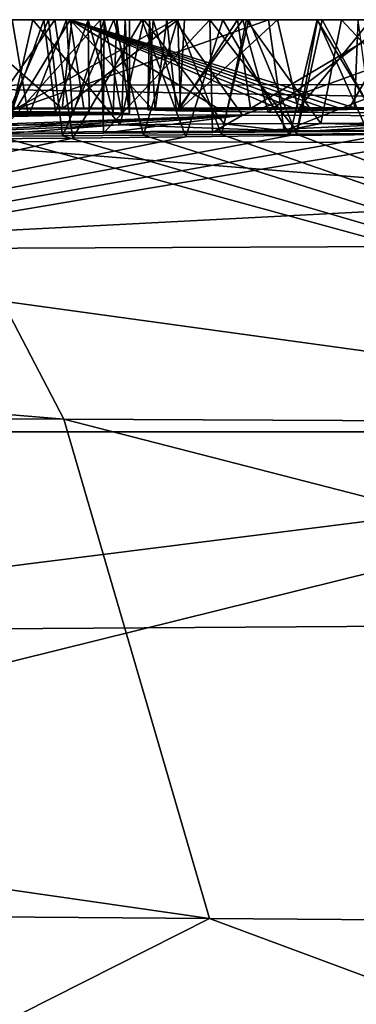
# Model space of a CAD drawing. Units: millimetres. Extents: x -200 to 110, y -84 to 131.
# Drawn here: x 0 to 0, y 117 to 118 of the extents above; entities that cross this region are included whole.
import ezdxf

# ---------------------------------------------------------------- set-up
doc = ezdxf.new("R2010")
doc.units = ezdxf.units.MM
doc.header["$LTSCALE"] = 41.718519
for name, color, linetype in [('204', 7, 'CONTINUOUS'), ('205', 7, 'CONTINUOUS'), ('207', 7, 'CONTINUOUS'), ('213', 7, 'CONTINUOUS'), ('215', 7, 'CONTINUOUS'), ('221', 7, 'CONTINUOUS'), ('226', 7, 'CONTINUOUS'), ('88', 7, 'CONTINUOUS'), ('89', 7, 'CONTINUOUS'), ('92', 7, 'CONTINUOUS')]:
    doc.layers.add(name, color=color, linetype=linetype)

msp = doc.modelspace()

# ---------------------------------------------------------------- linework, layer by layer
at = {"layer": '204', "color": 7, "linetype": 'Continuous'}
for points in [[(-0.5769, 118.1, -0.3948), (-0.3507, 118.1, -0.1067), (-0.4884, 118.1, -1.5662), (-0.5769, 118.1, -0.3948)], [(-0.5285, 118.1, 2.8083), (-0.3933, 118.1, 2.7751), (-0.497, 118.1, 2.0017), (-0.5285, 118.1, 2.8083)], [(-0.1258, 118.1, 3.2196), (-0.5261, 118.1, 3.3013), (-0.148, 118.1, 3.4644), (-0.1258, 118.1, 3.2196)], [(-0.148, 118.1, 3.4644), (-0.5261, 118.1, 3.3013), (-0.2291, 118.1, 3.4955), (-0.148, 118.1, 3.4644)], [(-0.2291, 118.1, 3.4955), (-0.5261, 118.1, 3.3013), (-0.3011, 118.1, 3.5212), (-0.2291, 118.1, 3.4955)], [(-0.3011, 118.1, 3.5212), (-0.5261, 118.1, 3.3013), (-0.3752, 118.1, 3.5462), (-0.3011, 118.1, 3.5212)], [(-0.3752, 118.1, 3.5462), (-0.5261, 118.1, 3.3013), (-0.4514, 118.1, 3.5702), (-0.3752, 118.1, 3.5462)], [(-0.497, 118.1, 2.0017), (-0.3933, 118.1, 2.7751), (-0.4166, 118.1, 1.9131), (-0.497, 118.1, 2.0017)], [(-0.4884, 118.1, -1.5662), (-0.3507, 118.1, -0.1067), (-0.2609, 118.1, -0.9548), (-0.4884, 118.1, -1.5662)], [(-0.2325, 118.1, -1.7892), (-0.4884, 118.1, -1.5662), (-0.2412, 118.1, -1.1095), (-0.2325, 118.1, -1.7892)], [(-0.2412, 118.1, -1.1095), (-0.4884, 118.1, -1.5662), (-0.2609, 118.1, -0.9548), (-0.2412, 118.1, -1.1095)], [(-0.3489, 118.1, 0.6168), (-0.4756, 118.1, 0.5678), (-0.3806, 118.1, 1.2622), (-0.3489, 118.1, 0.6168)], [(-0.3806, 118.1, 1.2622), (-0.4756, 118.1, 0.5678), (-0.4484, 118.1, 1.1779), (-0.3806, 118.1, 1.2622)], [(-0.4742, 118.1, -3.7339), (-0.4365, 118.1, -3.419), (-0.3683, 118.1, -3.689), (-0.4742, 118.1, -3.7339)], [(-0.4365, 118.1, -3.419), (-0.3162, 118.1, -3.3828), (-0.3683, 118.1, -3.689), (-0.4365, 118.1, -3.419)], [(-0.4166, 118.1, 1.9131), (-0.3933, 118.1, 2.7751), (-0.3549, 118.1, 1.8165), (-0.4166, 118.1, 1.9131)], [(-0.3933, 118.1, 2.7751), (-0.2671, 118.1, 2.7362), (-0.3549, 118.1, 1.8165), (-0.3933, 118.1, 2.7751)], [(-0.3305, 118.1, 1.3476), (-0.3489, 118.1, 0.6168), (-0.3806, 118.1, 1.2622), (-0.3305, 118.1, 1.3476)], [(-0.3683, 118.1, -3.689), (-0.3162, 118.1, -3.3828), (-0.2696, 118.1, -3.6414), (-0.3683, 118.1, -3.689)], [(-0.3549, 118.1, 1.8165), (-0.2671, 118.1, 2.7362), (-0.3122, 118.1, 1.7179), (-0.3549, 118.1, 1.8165)], [(-0.3507, 118.1, -0.1067), (-0.0241, 118.1, 0.0636), (-0.221, 118.1, -0.6177), (-0.3507, 118.1, -0.1067)], [(-0.2609, 118.1, -0.9548), (-0.3507, 118.1, -0.1067), (-0.2567, 118.1, -0.7825), (-0.2609, 118.1, -0.9548)], [(-0.2567, 118.1, -0.7825), (-0.3507, 118.1, -0.1067), (-0.221, 118.1, -0.6177), (-0.2567, 118.1, -0.7825)], [(-0.2287, 118.1, 0.6677), (-0.3489, 118.1, 0.6168), (-0.2835, 118.1, 1.5257), (-0.2287, 118.1, 0.6677)], [(-0.2835, 118.1, 1.5257), (-0.3489, 118.1, 0.6168), (-0.298, 118.1, 1.4351), (-0.2835, 118.1, 1.5257)], [(-0.298, 118.1, 1.4351), (-0.3489, 118.1, 0.6168), (-0.3305, 118.1, 1.3476), (-0.298, 118.1, 1.4351)], [(-0.3162, 118.1, -3.3828), (-0.1923, 118.1, -3.3387), (-0.2696, 118.1, -3.6414), (-0.3162, 118.1, -3.3828)], [(-0.3122, 118.1, 1.7179), (-0.2671, 118.1, 2.7362), (-0.2884, 118.1, 1.6201), (-0.3122, 118.1, 1.7179)], [(-0.2884, 118.1, 1.6201), (-0.2671, 118.1, 2.7362), (-0.2835, 118.1, 1.5257), (-0.2884, 118.1, 1.6201)], [(-0.2671, 118.1, 2.7362), (-0.2287, 118.1, 0.6677), (-0.2835, 118.1, 1.5257), (-0.2671, 118.1, 2.7362)], [(-0.2696, 118.1, -3.6414), (-0.1923, 118.1, -3.3387), (-0.1776, 118.1, -3.5908), (-0.2696, 118.1, -3.6414)], [(-0.1506, 118.1, 2.6916), (-0.2287, 118.1, 0.6677), (-0.2671, 118.1, 2.7362), (-0.1506, 118.1, 2.6916)], [(-0.1549, 118.1, -1.3545), (-0.2325, 118.1, -1.7892), (-0.2412, 118.1, -1.1095), (-0.1549, 118.1, -1.3545)], [(0.1436, 118.1, -1.9103), (-0.2325, 118.1, -1.7892), (0.139, 118.1, -1.5623), (0.1436, 118.1, -1.9103)], [(0.139, 118.1, -1.5623), (-0.2325, 118.1, -1.7892), (0.0137, 118.1, -1.5115), (0.139, 118.1, -1.5623)], [(0.0137, 118.1, -1.5115), (-0.2325, 118.1, -1.7892), (-0.1549, 118.1, -1.3545), (0.0137, 118.1, -1.5115)], [(-0.1157, 118.1, 0.7211), (-0.2287, 118.1, 0.6677), (-0.1506, 118.1, 2.6916), (-0.1157, 118.1, 0.7211)], [(-0.221, 118.1, -0.6177), (-0.0241, 118.1, 0.0636), (-0.1608, 118.1, -0.4837), (-0.221, 118.1, -0.6177)], [(-0.1923, 118.1, -3.3387), (-0.0648, 118.1, -3.2865), (-0.1776, 118.1, -3.5908), (-0.1923, 118.1, -3.3387)], [(-0.1776, 118.1, -3.5908), (-0.0648, 118.1, -3.2865), (-0.0707, 118.1, -3.5241), (-0.1776, 118.1, -3.5908)], [(-0.1608, 118.1, -0.4837), (-0.0241, 118.1, 0.0636), (0.024, 118.1, -0.2967), (-0.1608, 118.1, -0.4837)], [(-0.0429, 118.1, 2.6415), (-0.1157, 118.1, 0.7211), (-0.1506, 118.1, 2.6916), (-0.0429, 118.1, 2.6415)], [(-0.07, 118.1, 3.4322), (-0.1258, 118.1, 3.2196), (-0.148, 118.1, 3.4644), (-0.07, 118.1, 3.4322)], [(0.2119, 118.1, 3.0952), (-0.1258, 118.1, 3.2196), (0.2119, 118.1, 3.2922), (0.2119, 118.1, 3.0952)], [(0.2119, 118.1, 3.2922), (-0.1258, 118.1, 3.2196), (0.146, 118.1, 3.3289), (0.2119, 118.1, 3.2922)], [(0.146, 118.1, 3.3289), (-0.1258, 118.1, 3.2196), (0.077, 118.1, 3.3645), (0.146, 118.1, 3.3289)], [(0.077, 118.1, 3.3645), (-0.1258, 118.1, 3.2196), (0.005, 118.1, 3.3989), (0.077, 118.1, 3.3645)], [(0.005, 118.1, 3.3989), (-0.1258, 118.1, 3.2196), (-0.07, 118.1, 3.4322), (0.005, 118.1, 3.3989)], [(-0.0097, 118.1, 0.7767), (-0.1157, 118.1, 0.7211), (-0.0429, 118.1, 2.6415), (-0.0097, 118.1, 0.7767)], [(-0.0707, 118.1, -3.5241), (-0.0648, 118.1, -3.2865), (0.0281, 118.1, -3.454), (-0.0707, 118.1, -3.5241)], [(-0.0648, 118.1, -3.2865), (0.0659, 118.1, -3.2266), (0.0281, 118.1, -3.454), (-0.0648, 118.1, -3.2865)], [(0.0883, 118.1, 2.5666), (-0.0097, 118.1, 0.7767), (-0.0429, 118.1, 2.6415), (0.0883, 118.1, 2.5666)]]:
    msp.add_3dface(points, dxfattribs=at)
at = {"layer": '205', "color": 7, "linetype": 'Continuous'}
for points in [[(-0.4332, 117.9678, 3.5642), (-0.3752, 118.1, 3.5462), (-0.4514, 118.1, 3.5702), (-0.4332, 117.9678, 3.5642)], [(-0.4332, 117.9678, 3.5642), (-0.3594, 117.9683, 3.5403), (-0.3752, 118.1, 3.5462), (-0.4332, 117.9678, 3.5642)], [(-0.3594, 117.9683, 3.5403), (-0.3011, 118.1, 3.5212), (-0.3752, 118.1, 3.5462), (-0.3594, 117.9683, 3.5403)], [(-0.3594, 117.9683, 3.5403), (-0.2674, 117.969, 3.509), (-0.3011, 118.1, 3.5212), (-0.3594, 117.9683, 3.5403)], [(-0.2674, 117.969, 3.509), (-0.2291, 118.1, 3.4955), (-0.3011, 118.1, 3.5212), (-0.2674, 117.969, 3.509)], [(-0.2674, 117.969, 3.509), (-0.1789, 117.9697, 3.4766), (-0.2291, 118.1, 3.4955), (-0.2674, 117.969, 3.509)], [(-0.1789, 117.9697, 3.4766), (-0.148, 118.1, 3.4644), (-0.2291, 118.1, 3.4955), (-0.1789, 117.9697, 3.4766)], [(-0.1789, 117.9697, 3.4766), (-0.0938, 117.9703, 3.4426), (-0.148, 118.1, 3.4644), (-0.1789, 117.9697, 3.4766)], [(-0.0938, 117.9703, 3.4426), (-0.07, 118.1, 3.4322), (-0.148, 118.1, 3.4644), (-0.0938, 117.9703, 3.4426)], [(-0.0938, 117.9703, 3.4426), (-0.0123, 117.971, 3.4067), (-0.07, 118.1, 3.4322), (-0.0938, 117.9703, 3.4426)], [(-0.0123, 117.971, 3.4067), (0.005, 118.1, 3.3989), (-0.07, 118.1, 3.4322), (-0.0123, 117.971, 3.4067)]]:
    msp.add_3dface(points, dxfattribs=at)
at = {"layer": '207', "color": 7, "linetype": 'Continuous'}
for points in [[(-0.4882, 117.9722, 3.2956), (-0.5261, 118.1, 3.3013), (-0.1258, 118.1, 3.2196), (-0.4882, 117.9722, 3.2956)], [(-0.1078, 117.9741, 3.2142), (-0.4882, 117.9722, 3.2956), (-0.1258, 118.1, 3.2196), (-0.1078, 117.9741, 3.2142)], [(-0.1078, 117.9741, 3.2142), (-0.1258, 118.1, 3.2196), (0.2119, 118.1, 3.0952), (-0.1078, 117.9741, 3.2142)], [(0.2119, 117.9759, 3.0952), (-0.1078, 117.9741, 3.2142), (0.2119, 118.1, 3.0952), (0.2119, 117.9759, 3.0952)]]:
    msp.add_3dface(points, dxfattribs=at)
at = {"layer": '213', "color": 7, "linetype": 'Continuous'}
for points in [[(-0.4633, 117.9647, -3.7298), (-0.4742, 118.1, -3.7339), (-0.3683, 118.1, -3.689), (-0.4633, 117.9647, -3.7298)], [(-0.398, 117.9907, 1.8873), (-0.4641, 117.9898, 1.9688), (-0.4166, 118.1, 1.9131), (-0.398, 117.9907, 1.8873)], [(-0.3477, 117.9658, -3.6795), (-0.4633, 117.9647, -3.7298), (-0.3683, 118.1, -3.689), (-0.3477, 117.9658, -3.6795)], [(-0.417, 117.9959, 1.2142), (-0.3806, 118.1, 1.2622), (-0.4484, 118.1, 1.1779), (-0.417, 117.9959, 1.2142)], [(-0.417, 117.9959, 1.2142), (-0.3674, 117.9956, 1.282), (-0.3806, 118.1, 1.2622), (-0.417, 117.9959, 1.2142)], [(-0.398, 117.9907, 1.8873), (-0.4166, 118.1, 1.9131), (-0.3549, 118.1, 1.8165), (-0.398, 117.9907, 1.8873)], [(-0.348, 117.9916, 1.8034), (-0.398, 117.9907, 1.8873), (-0.3549, 118.1, 1.8165), (-0.348, 117.9916, 1.8034)], [(-0.3674, 117.9956, 1.282), (-0.3305, 118.1, 1.3476), (-0.3806, 118.1, 1.2622), (-0.3674, 117.9956, 1.282)], [(-0.3477, 117.9658, -3.6795), (-0.3683, 118.1, -3.689), (-0.2696, 118.1, -3.6414), (-0.3477, 117.9658, -3.6795)], [(-0.3674, 117.9956, 1.282), (-0.3292, 117.9952, 1.3506), (-0.3305, 118.1, 1.3476), (-0.3674, 117.9956, 1.282)], [(-0.348, 117.9916, 1.8034), (-0.3549, 118.1, 1.8165), (-0.3122, 118.1, 1.7179), (-0.348, 117.9916, 1.8034)], [(-0.3131, 117.9924, 1.7207), (-0.348, 117.9916, 1.8034), (-0.3122, 118.1, 1.7179), (-0.3131, 117.9924, 1.7207)], [(-0.2196, 117.9672, -3.6144), (-0.3477, 117.9658, -3.6795), (-0.2696, 118.1, -3.6414), (-0.2196, 117.9672, -3.6144)], [(-0.3292, 117.9952, 1.3506), (-0.3021, 117.9947, 1.4201), (-0.3305, 118.1, 1.3476), (-0.3292, 117.9952, 1.3506)], [(-0.3021, 117.9947, 1.4201), (-0.298, 118.1, 1.4351), (-0.3305, 118.1, 1.3476), (-0.3021, 117.9947, 1.4201)], [(-0.292, 117.9931, 1.641), (-0.3131, 117.9924, 1.7207), (-0.3122, 118.1, 1.7179), (-0.292, 117.9931, 1.641)], [(-0.292, 117.9931, 1.641), (-0.3122, 118.1, 1.7179), (-0.2884, 118.1, 1.6201), (-0.292, 117.9931, 1.641)], [(-0.3021, 117.9947, 1.4201), (-0.2833, 117.9937, 1.5646), (-0.298, 118.1, 1.4351), (-0.3021, 117.9947, 1.4201)], [(-0.2833, 117.9937, 1.5646), (-0.2835, 118.1, 1.5257), (-0.298, 118.1, 1.4351), (-0.2833, 117.9937, 1.5646)], [(-0.2833, 117.9937, 1.5646), (-0.292, 117.9931, 1.641), (-0.2884, 118.1, 1.6201), (-0.2833, 117.9937, 1.5646)], [(-0.2833, 117.9937, 1.5646), (-0.2884, 118.1, 1.6201), (-0.2835, 118.1, 1.5257), (-0.2833, 117.9937, 1.5646)], [(-0.2196, 117.9672, -3.6144), (-0.2696, 118.1, -3.6414), (-0.1776, 118.1, -3.5908), (-0.2196, 117.9672, -3.6144)], [(-0.1017, 117.9686, -3.5445), (-0.2196, 117.9672, -3.6144), (-0.1776, 118.1, -3.5908), (-0.1017, 117.9686, -3.5445)], [(-0.1017, 117.9686, -3.5445), (-0.1776, 118.1, -3.5908), (-0.0707, 118.1, -3.5241), (-0.1017, 117.9686, -3.5445)], [(0.0077, 117.9699, -3.4687), (-0.1017, 117.9686, -3.5445), (-0.0707, 118.1, -3.5241), (0.0077, 117.9699, -3.4687)], [(0.0077, 117.9699, -3.4687), (-0.0707, 118.1, -3.5241), (0.0281, 118.1, -3.454), (0.0077, 117.9699, -3.4687)]]:
    msp.add_3dface(points, dxfattribs=at)
at = {"layer": '215', "color": 7, "linetype": 'Continuous'}
for points in [[(-0.4205, 117.9802, 2.7827), (-0.3933, 118.1, 2.7751), (-0.5285, 118.1, 2.8083), (-0.4205, 117.9802, 2.7827)], [(-0.3599, 117.9987, 0.6124), (-0.4864, 117.9986, 0.5631), (-0.4756, 118.1, 0.5678), (-0.3599, 117.9987, 0.6124)], [(-0.3599, 117.9987, 0.6124), (-0.4756, 118.1, 0.5678), (-0.3489, 118.1, 0.6168), (-0.3599, 117.9987, 0.6124)], [(-0.4327, 117.9703, -3.418), (-0.3162, 118.1, -3.3828), (-0.4365, 118.1, -3.419), (-0.4327, 117.9703, -3.418)], [(-0.4327, 117.9703, -3.418), (-0.3128, 117.9712, -3.3813), (-0.3162, 118.1, -3.3828), (-0.4327, 117.9703, -3.418)], [(-0.4205, 117.9802, 2.7827), (-0.2942, 117.9809, 2.7449), (-0.3933, 118.1, 2.7751), (-0.4205, 117.9802, 2.7827)], [(-0.2942, 117.9809, 2.7449), (-0.2671, 118.1, 2.7362), (-0.3933, 118.1, 2.7751), (-0.2942, 117.9809, 2.7449)], [(-0.2254, 117.9987, 0.6706), (-0.3599, 117.9987, 0.6124), (-0.2287, 118.1, 0.6677), (-0.2254, 117.9987, 0.6706)], [(-0.3599, 117.9987, 0.6124), (-0.3489, 118.1, 0.6168), (-0.2287, 118.1, 0.6677), (-0.3599, 117.9987, 0.6124)], [(-0.3128, 117.9712, -3.3813), (-0.1923, 118.1, -3.3387), (-0.3162, 118.1, -3.3828), (-0.3128, 117.9712, -3.3813)], [(-0.3128, 117.9712, -3.3813), (-0.1891, 117.9721, -3.3375), (-0.1923, 118.1, -3.3387), (-0.3128, 117.9712, -3.3813)], [(-0.2942, 117.9809, 2.7449), (-0.176, 117.9817, 2.702), (-0.2671, 118.1, 2.7362), (-0.2942, 117.9809, 2.7449)], [(-0.176, 117.9817, 2.702), (-0.1506, 118.1, 2.6916), (-0.2671, 118.1, 2.7362), (-0.176, 117.9817, 2.702)], [(-0.2254, 117.9987, 0.6706), (-0.2287, 118.1, 0.6677), (-0.1157, 118.1, 0.7211), (-0.2254, 117.9987, 0.6706)], [(-0.092, 117.9986, 0.7324), (-0.2254, 117.9987, 0.6706), (-0.1157, 118.1, 0.7211), (-0.092, 117.9986, 0.7324)], [(-0.1891, 117.9721, -3.3375), (-0.0934, 117.9728, -3.2999), (-0.1923, 118.1, -3.3387), (-0.1891, 117.9721, -3.3375)], [(-0.0934, 117.9728, -3.2999), (-0.0648, 118.1, -3.2865), (-0.1923, 118.1, -3.3387), (-0.0934, 117.9728, -3.2999)], [(-0.176, 117.9817, 2.702), (-0.0664, 117.9824, 2.6534), (-0.1506, 118.1, 2.6916), (-0.176, 117.9817, 2.702)], [(-0.0664, 117.9824, 2.6534), (-0.0429, 118.1, 2.6415), (-0.1506, 118.1, 2.6916), (-0.0664, 117.9824, 2.6534)], [(-0.092, 117.9986, 0.7324), (-0.1157, 118.1, 0.7211), (-0.0097, 118.1, 0.7767), (-0.092, 117.9986, 0.7324)], [(-0.0934, 117.9728, -3.2999), (0.0036, 117.9735, -3.2576), (-0.0648, 118.1, -3.2865), (-0.0934, 117.9728, -3.2999)], [(0.0235, 117.9984, 0.7955), (-0.092, 117.9986, 0.7324), (-0.0097, 118.1, 0.7767), (0.0235, 117.9984, 0.7955)], [(-0.0664, 117.9824, 2.6534), (0.0659, 117.9833, 2.5803), (-0.0429, 118.1, 2.6415), (-0.0664, 117.9824, 2.6534)], [(0.0036, 117.9735, -3.2576), (0.0659, 118.1, -3.2266), (-0.0648, 118.1, -3.2865), (0.0036, 117.9735, -3.2576)], [(0.0659, 117.9833, 2.5803), (0.0883, 118.1, 2.5666), (-0.0429, 118.1, 2.6415), (0.0659, 117.9833, 2.5803)]]:
    msp.add_3dface(points, dxfattribs=at)
at = {"layer": '221', "color": 7, "linetype": 'Continuous'}
for points in [[(-0.4118, 117.9995, -0.1634), (-0.3507, 118.1, -0.1067), (-0.5769, 118.1, -0.3948), (-0.4118, 117.9995, -0.1634)], [(-0.4232, 117.9928, -1.6433), (-0.4884, 118.1, -1.5662), (-0.2325, 118.1, -1.7892), (-0.4232, 117.9928, -1.6433)], [(-0.1554, 117.9916, -1.8285), (-0.4232, 117.9928, -1.6433), (-0.2325, 118.1, -1.7892), (-0.1554, 117.9916, -1.8285)], [(-0.4118, 117.9995, -0.1634), (-0.3352, 117.9997, -0.0942), (-0.3507, 118.1, -0.1067), (-0.4118, 117.9995, -0.1634)], [(-0.3352, 117.9997, -0.0942), (-0.2584, 117.9998, -0.0402), (-0.3507, 118.1, -0.1067), (-0.3352, 117.9997, -0.0942)], [(-0.2584, 117.9998, -0.0402), (-0.1843, 117.9999, 0.0011), (-0.3507, 118.1, -0.1067), (-0.2584, 117.9998, -0.0402)], [(-0.1843, 117.9999, 0.0011), (-0.1167, 118, 0.0313), (-0.3507, 118.1, -0.1067), (-0.1843, 117.9999, 0.0011)], [(-0.1167, 118, 0.0313), (-0.098, 118, 0.0383), (-0.3507, 118.1, -0.1067), (-0.1167, 118, 0.0313)], [(-0.098, 118, 0.0383), (-0.0803, 118, 0.0452), (-0.3507, 118.1, -0.1067), (-0.098, 118, 0.0383)], [(-0.0803, 118, 0.0452), (-0.0631, 118, 0.0511), (-0.3507, 118.1, -0.1067), (-0.0803, 118, 0.0452)], [(-0.0631, 118, 0.0511), (-0.0463, 118, 0.0569), (-0.3507, 118.1, -0.1067), (-0.0631, 118, 0.0511)], [(-0.0463, 118, 0.0569), (-0.0282, 118, 0.0628), (-0.3507, 118.1, -0.1067), (-0.0463, 118, 0.0569)], [(-0.0282, 118, 0.0628), (-0.0241, 118.1, 0.0636), (-0.3507, 118.1, -0.1067), (-0.0282, 118, 0.0628)], [(-0.1554, 117.9916, -1.8285), (-0.2325, 118.1, -1.7892), (0.1436, 118.1, -1.9103), (-0.1554, 117.9916, -1.8285)], [(0.213, 117.9907, -1.9168), (-0.1554, 117.9916, -1.8285), (0.1436, 118.1, -1.9103), (0.213, 117.9907, -1.9168)], [(-0.0282, 118, 0.0628), (-0.0109, 118, 0.0676), (-0.0241, 118.1, 0.0636), (-0.0282, 118, 0.0628)]]:
    msp.add_3dface(points, dxfattribs=at)
at = {"layer": '226', "color": 7, "linetype": 'Continuous'}
for points in [[(-0.2267, 117.9989, -0.6359), (-0.2628, 117.9979, -0.8808), (-0.2567, 118.1, -0.7825), (-0.2267, 117.9989, -0.6359)], [(-0.2628, 117.9979, -0.8808), (-0.2545, 117.9972, -1.025), (-0.2609, 118.1, -0.9548), (-0.2628, 117.9979, -0.8808)], [(-0.2628, 117.9979, -0.8808), (-0.2609, 118.1, -0.9548), (-0.2567, 118.1, -0.7825), (-0.2628, 117.9979, -0.8808)], [(-0.2545, 117.9972, -1.025), (-0.2412, 118.1, -1.1095), (-0.2609, 118.1, -0.9548), (-0.2545, 117.9972, -1.025)], [(-0.2267, 117.9989, -0.6359), (-0.2567, 118.1, -0.7825), (-0.221, 118.1, -0.6177), (-0.2267, 117.9989, -0.6359)], [(-0.2545, 117.9972, -1.025), (-0.23, 117.9965, -1.1628), (-0.2412, 118.1, -1.1095), (-0.2545, 117.9972, -1.025)], [(-0.23, 117.9965, -1.1628), (-0.1549, 118.1, -1.3545), (-0.2412, 118.1, -1.1095), (-0.23, 117.9965, -1.1628)], [(-0.23, 117.9965, -1.1628), (-0.1262, 117.9951, -1.3956), (-0.1549, 118.1, -1.3545), (-0.23, 117.9965, -1.1628)], [(-0.1463, 117.9994, -0.4605), (-0.2267, 117.9989, -0.6359), (-0.1608, 118.1, -0.4837), (-0.1463, 117.9994, -0.4605)], [(-0.2267, 117.9989, -0.6359), (-0.221, 118.1, -0.6177), (-0.1608, 118.1, -0.4837), (-0.2267, 117.9989, -0.6359)], [(-0.1463, 117.9994, -0.4605), (-0.1608, 118.1, -0.4837), (0.024, 118.1, -0.2967), (-0.1463, 117.9994, -0.4605)], [(-0.1262, 117.9951, -1.3956), (0.0137, 118.1, -1.5115), (-0.1549, 118.1, -1.3545), (-0.1262, 117.9951, -1.3956)], [(-0.0344, 117.9997, -0.3378), (-0.1463, 117.9994, -0.4605), (0.024, 118.1, -0.2967), (-0.0344, 117.9997, -0.3378)], [(-0.1262, 117.9951, -1.3956), (0.0857, 117.994, -1.5449), (0.0137, 118.1, -1.5115), (-0.1262, 117.9951, -1.3956)], [(0.009, 117.9998, -0.3063), (-0.0344, 117.9997, -0.3378), (0.024, 118.1, -0.2967), (0.009, 117.9998, -0.3063)]]:
    msp.add_3dface(points, dxfattribs=at)
at = {"layer": '88', "color": 7, "linetype": 'Continuous'}
for points in [[(-1.8595, 117.9913, 0.0494), (-0.1843, 117.9999, 0.0011), (-1.9752, 117.9902, -0.0052), (-1.8595, 117.9913, 0.0494)], [(-1.9752, 117.9902, -0.0052), (-0.1843, 117.9999, 0.0011), (-1.1011, 117.997, -0.0388), (-1.9752, 117.9902, -0.0052)], [(-1.7448, 117.9924, 0.1012), (-0.1843, 117.9999, 0.0011), (-1.8595, 117.9913, 0.0494), (-1.7448, 117.9924, 0.1012)], [(-1.6315, 117.9933, 0.1503), (-0.1843, 117.9999, 0.0011), (-1.7448, 117.9924, 0.1012), (-1.6315, 117.9933, 0.1503)], [(-1.5194, 117.9941, 0.1963), (-0.1843, 117.9999, 0.0011), (-1.6315, 117.9933, 0.1503), (-1.5194, 117.9941, 0.1963)], [(-1.4093, 117.9949, 0.2407), (-0.1843, 117.9999, 0.0011), (-1.5194, 117.9941, 0.1963), (-1.4093, 117.9949, 0.2407)], [(-1.301, 117.9956, 0.2822), (-0.1843, 117.9999, 0.0011), (-1.4093, 117.9949, 0.2407), (-1.301, 117.9956, 0.2822)], [(-1.1945, 117.9962, 0.3201), (-0.1843, 117.9999, 0.0011), (-1.301, 117.9956, 0.2822), (-1.1945, 117.9962, 0.3201)], [(-0.6556, 117.9988, 0.1757), (-0.1843, 117.9999, 0.0011), (-1.1945, 117.9962, 0.3201), (-0.6556, 117.9988, 0.1757)], [(-0.1843, 117.9999, 0.0011), (-0.2584, 117.9998, -0.0402), (-1.1011, 117.997, -0.0388), (-0.1843, 117.9999, 0.0011)], [(-0.2584, 117.9998, -0.0402), (-0.3352, 117.9997, -0.0942), (-1.1011, 117.997, -0.0388), (-0.2584, 117.9998, -0.0402)], [(-0.3352, 117.9997, -0.0942), (-0.4118, 117.9995, -0.1634), (-1.1011, 117.9967, -0.313), (-0.3352, 117.9997, -0.0942)], [(-1.1011, 117.997, -0.0388), (-0.3352, 117.9997, -0.0942), (-1.1011, 117.9967, -0.313), (-1.1011, 117.997, -0.0388)], [(-0.1167, 118, 0.0313), (-0.1843, 117.9999, 0.0011), (-0.6556, 117.9988, 0.1757), (-0.1167, 118, 0.0313)], [(-0.4232, 117.9928, -1.6433), (-0.1554, 117.9916, -1.8285), (-0.7897, 117.9681, -3.4848), (-0.4232, 117.9928, -1.6433)], [(-0.7897, 117.9681, -3.4848), (-0.1554, 117.9916, -1.8285), (-0.6717, 117.9688, -3.4696), (-0.7897, 117.9681, -3.4848)], [(-0.6717, 117.9688, -3.4696), (-0.1554, 117.9916, -1.8285), (-0.5524, 117.9695, -3.4475), (-0.6717, 117.9688, -3.4696)], [(-0.5524, 117.9695, -3.4475), (-0.1554, 117.9916, -1.8285), (-0.4327, 117.9703, -3.418), (-0.5524, 117.9695, -3.4475)], [(-0.4327, 117.9703, -3.418), (-0.1554, 117.9916, -1.8285), (-0.3128, 117.9712, -3.3813), (-0.4327, 117.9703, -3.418)], [(-0.3128, 117.9712, -3.3813), (-0.1554, 117.9916, -1.8285), (-0.1891, 117.9721, -3.3375), (-0.3128, 117.9712, -3.3813)], [(-0.1554, 117.9916, -1.8285), (0.213, 117.9907, -1.9168), (-0.1891, 117.9721, -3.3375), (-0.1554, 117.9916, -1.8285)], [(-0.1891, 117.9721, -3.3375), (0.213, 117.9907, -1.9168), (-0.0934, 117.9728, -3.2999), (-0.1891, 117.9721, -3.3375)], [(-0.0934, 117.9728, -3.2999), (0.213, 117.9907, -1.9168), (0.0036, 117.9735, -3.2576), (-0.0934, 117.9728, -3.2999)], [(0.0077, 117.9699, -3.4687), (0.1082, 117.9713, -3.3879), (-1.8954, 117.6327, -11.9671), (0.0077, 117.9699, -3.4687)], [(-1.8954, 117.6327, -11.9671), (0.1082, 117.9713, -3.3879), (0.6341, 117.6327, -12.0997), (-1.8954, 117.6327, -11.9671)], [(-0.1017, 117.9686, -3.5445), (0.0077, 117.9699, -3.4687), (-1.8954, 117.6327, -11.9671), (-0.1017, 117.9686, -3.5445)], [(-0.2196, 117.9672, -3.6144), (-0.1017, 117.9686, -3.5445), (-1.8954, 117.6327, -11.9671), (-0.2196, 117.9672, -3.6144)], [(-0.3477, 117.9658, -3.6795), (-0.2196, 117.9672, -3.6144), (-1.8954, 117.6327, -11.9671), (-0.3477, 117.9658, -3.6795)], [(-0.4633, 117.9647, -3.7298), (-0.3477, 117.9658, -3.6795), (-1.8954, 117.6327, -11.9671), (-0.4633, 117.9647, -3.7298)], [(-1.8954, 117.6327, -11.9671), (0.6341, 117.6327, -12.0997), (-3.7733, 116.5402, -23.8236), (-1.8954, 117.6327, -11.9671)], [(-3.7733, 116.5402, -23.8236), (0.6341, 117.6327, -12.0997), (1.2624, 116.5402, -24.0875), (-3.7733, 116.5402, -23.8236)]]:
    msp.add_3dface(points, dxfattribs=at)
at = {"layer": '89', "color": 7, "linetype": 'Continuous'}
for points in [[(-0.1167, 118, 0.0313), (-0.6556, 117.9988, 0.1757), (-1.0769, 117.9968, 0.3609), (-0.1167, 118, 0.0313)], [(-0.1167, 118, 0.0313), (-1.0769, 117.9968, 0.3609), (-0.098, 118, 0.0383), (-0.1167, 118, 0.0313)], [(-1.0769, 117.9968, 0.3609), (-0.9565, 117.9973, 0.4018), (-0.098, 118, 0.0383), (-1.0769, 117.9968, 0.3609)], [(-0.9565, 117.9973, 0.4018), (-0.8357, 117.9978, 0.4423), (-0.098, 118, 0.0383), (-0.9565, 117.9973, 0.4018)], [(-0.8357, 117.9978, 0.4423), (-0.7169, 117.9981, 0.4821), (-0.0803, 118, 0.0452), (-0.8357, 117.9978, 0.4423)], [(-0.098, 118, 0.0383), (-0.8357, 117.9978, 0.4423), (-0.0803, 118, 0.0452), (-0.098, 118, 0.0383)], [(-0.7169, 117.9981, 0.4821), (-0.6016, 117.9984, 0.5219), (-0.0631, 118, 0.0511), (-0.7169, 117.9981, 0.4821)], [(-0.0803, 118, 0.0452), (-0.7169, 117.9981, 0.4821), (-0.0631, 118, 0.0511), (-0.0803, 118, 0.0452)], [(-0.3674, 117.9956, 1.282), (-0.417, 117.9959, 1.2142), (-0.6453, 117.9878, 2.1125), (-0.3674, 117.9956, 1.282)], [(-0.5472, 117.9888, 2.0448), (-0.3674, 117.9956, 1.282), (-0.6453, 117.9878, 2.1125), (-0.5472, 117.9888, 2.0448)], [(-0.6016, 117.9984, 0.5219), (-0.4864, 117.9986, 0.5631), (-0.0631, 118, 0.0511), (-0.6016, 117.9984, 0.5219)], [(-0.3292, 117.9952, 1.3506), (-0.3674, 117.9956, 1.282), (-0.5472, 117.9888, 2.0448), (-0.3292, 117.9952, 1.3506)], [(-0.4641, 117.9898, 1.9688), (-0.3292, 117.9952, 1.3506), (-0.5472, 117.9888, 2.0448), (-0.4641, 117.9898, 1.9688)], [(-0.4864, 117.9986, 0.5631), (-0.3599, 117.9987, 0.6124), (-0.0463, 118, 0.0569), (-0.4864, 117.9986, 0.5631)], [(-0.0631, 118, 0.0511), (-0.4864, 117.9986, 0.5631), (-0.0463, 118, 0.0569), (-0.0631, 118, 0.0511)], [(-0.3021, 117.9947, 1.4201), (-0.3292, 117.9952, 1.3506), (-0.4641, 117.9898, 1.9688), (-0.3021, 117.9947, 1.4201)], [(-0.398, 117.9907, 1.8873), (-0.3021, 117.9947, 1.4201), (-0.4641, 117.9898, 1.9688), (-0.398, 117.9907, 1.8873)], [(-0.348, 117.9916, 1.8034), (-0.3021, 117.9947, 1.4201), (-0.398, 117.9907, 1.8873), (-0.348, 117.9916, 1.8034)], [(-0.3599, 117.9987, 0.6124), (-0.2254, 117.9987, 0.6706), (-0.0282, 118, 0.0628), (-0.3599, 117.9987, 0.6124)], [(-0.0463, 118, 0.0569), (-0.3599, 117.9987, 0.6124), (-0.0282, 118, 0.0628), (-0.0463, 118, 0.0569)], [(-0.3131, 117.9924, 1.7207), (-0.3021, 117.9947, 1.4201), (-0.348, 117.9916, 1.8034), (-0.3131, 117.9924, 1.7207)], [(-0.2833, 117.9937, 1.5646), (-0.3021, 117.9947, 1.4201), (-0.3131, 117.9924, 1.7207), (-0.2833, 117.9937, 1.5646)], [(-0.1463, 117.9994, -0.4605), (-0.0344, 117.9997, -0.3378), (-0.2628, 117.9979, -0.8808), (-0.1463, 117.9994, -0.4605)], [(-0.2628, 117.9979, -0.8808), (-0.0344, 117.9997, -0.3378), (-0.2545, 117.9972, -1.025), (-0.2628, 117.9979, -0.8808)], [(-0.2267, 117.9989, -0.6359), (-0.1463, 117.9994, -0.4605), (-0.2628, 117.9979, -0.8808), (-0.2267, 117.9989, -0.6359)], [(-0.2545, 117.9972, -1.025), (-0.0344, 117.9997, -0.3378), (-0.23, 117.9965, -1.1628), (-0.2545, 117.9972, -1.025)], [(-0.23, 117.9965, -1.1628), (-0.0344, 117.9997, -0.3378), (-0.1262, 117.9951, -1.3956), (-0.23, 117.9965, -1.1628)], [(-0.2254, 117.9987, 0.6706), (-0.092, 117.9986, 0.7324), (-0.0109, 118, 0.0676), (-0.2254, 117.9987, 0.6706)], [(-0.0282, 118, 0.0628), (-0.2254, 117.9987, 0.6706), (-0.0109, 118, 0.0676), (-0.0282, 118, 0.0628)], [(-0.0344, 117.9997, -0.3378), (0.009, 117.9998, -0.3063), (-0.1262, 117.9951, -1.3956), (-0.0344, 117.9997, -0.3378)], [(-0.1262, 117.9951, -1.3956), (0.009, 117.9998, -0.3063), (0.0857, 117.994, -1.5449), (-0.1262, 117.9951, -1.3956)], [(-0.092, 117.9986, 0.7324), (0.0235, 117.9984, 0.7955), (-0.0109, 118, 0.0676), (-0.092, 117.9986, 0.7324)], [(-0.292, 117.9931, 1.641), (-0.2833, 117.9937, 1.5646), (-0.3131, 117.9924, 1.7207), (-0.292, 117.9931, 1.641)], [(-0.0664, 117.9824, 2.6534), (0.2119, 117.9759, 3.0952), (0.0659, 117.9833, 2.5803), (-0.0664, 117.9824, 2.6534)], [(-0.4882, 117.9722, 3.2956), (-0.1078, 117.9741, 3.2142), (-0.2942, 117.9809, 2.7449), (-0.4882, 117.9722, 3.2956)], [(-0.4205, 117.9802, 2.7827), (-0.4882, 117.9722, 3.2956), (-0.2942, 117.9809, 2.7449), (-0.4205, 117.9802, 2.7827)], [(-0.2942, 117.9809, 2.7449), (-0.1078, 117.9741, 3.2142), (-0.176, 117.9817, 2.702), (-0.2942, 117.9809, 2.7449)], [(-0.176, 117.9817, 2.702), (-0.1078, 117.9741, 3.2142), (-0.0664, 117.9824, 2.6534), (-0.176, 117.9817, 2.702)], [(-0.1078, 117.9741, 3.2142), (0.2119, 117.9759, 3.0952), (-0.0664, 117.9824, 2.6534), (-0.1078, 117.9741, 3.2142)], [(-1.5815, 117.6327, 12.0126), (0.7924, 117.6327, 12.0904), (-0.4332, 117.9678, 3.5642), (-1.5815, 117.6327, 12.0126)], [(-0.4332, 117.9678, 3.5642), (0.7924, 117.6327, 12.0904), (-0.3594, 117.9683, 3.5403), (-0.4332, 117.9678, 3.5642)], [(-0.3594, 117.9683, 3.5403), (0.7924, 117.6327, 12.0904), (-0.2674, 117.969, 3.509), (-0.3594, 117.9683, 3.5403)], [(-0.2674, 117.969, 3.509), (0.7924, 117.6327, 12.0904), (-0.1789, 117.9697, 3.4766), (-0.2674, 117.969, 3.509)], [(-0.1789, 117.9697, 3.4766), (0.7924, 117.6327, 12.0904), (-0.0938, 117.9703, 3.4426), (-0.1789, 117.9697, 3.4766)], [(-0.0938, 117.9703, 3.4426), (0.7924, 117.6327, 12.0904), (-0.0123, 117.971, 3.4067), (-0.0938, 117.9703, 3.4426)], [(-1.0146, 117.4053, 15.3789), (0.7924, 117.6327, 12.0904), (-1.5815, 117.6327, 12.0126), (-1.0146, 117.4053, 15.3789)], [(-1.0146, 117.4053, 15.3789), (2.1473, 117.4262, 14.9864), (0.7924, 117.6327, 12.0904), (-1.0146, 117.4053, 15.3789)], [(-0.1928, 117.0805, 19.1555), (-2.2745, 117.0963, 18.8541), (-1.2624, 116.5402, 24.0875), (-0.1928, 117.0805, 19.1555)], [(1.2624, 116.5402, 24.0875), (-0.1928, 117.0805, 19.1555), (-1.2624, 116.5402, 24.0875), (1.2624, 116.5402, 24.0875)], [(1.9058, 117.0645, 19.2271), (-0.1928, 117.0805, 19.1555), (1.2624, 116.5402, 24.0875), (1.9058, 117.0645, 19.2271)]]:
    msp.add_3dface(points, dxfattribs=at)
at = {"layer": '92', "color": 7, "linetype": 'Continuous'}
for points in [[(2.4903, 117.8534, 15.6494), (-0.8503, 117.8391, 15.9879), (2.8483, 118.0303, 16.3915), (2.4903, 117.8534, 15.6494)], [(2.8483, 118.0303, 16.3915), (-0.8503, 117.8391, 15.9879), (-0.6865, 118.0255, 16.6719), (2.8483, 118.0303, 16.3915)], [(2.8483, 118.0303, 16.3915), (-0.6865, 118.0255, 16.6719), (3.2155, 117.9551, 17.2087), (2.8483, 118.0303, 16.3915)], [(3.2155, 117.9551, 17.2087), (-0.6865, 118.0255, 16.6719), (-0.5226, 117.9618, 17.4281), (3.2155, 117.9551, 17.2087)], [(-4.2511, 117.6651, 17.5665), (-0.3579, 117.6467, 18.2565), (-4.223, 117.968, 16.8532), (-4.2511, 117.6651, 17.5665)], [(-0.3579, 117.6467, 18.2565), (-0.5226, 117.9618, 17.4281), (-4.223, 117.968, 16.8532), (-0.3579, 117.6467, 18.2565)], [(-0.3579, 117.6467, 18.2565), (3.5928, 117.6279, 18.1011), (-0.5226, 117.9618, 17.4281), (-0.3579, 117.6467, 18.2565)], [(3.5928, 117.6279, 18.1011), (3.2155, 117.9551, 17.2087), (-0.5226, 117.9618, 17.4281), (3.5928, 117.6279, 18.1011)], [(2.4903, 117.8534, 15.6494), (2.1473, 117.4262, 14.9864), (-0.8503, 117.8391, 15.9879), (2.4903, 117.8534, 15.6494)], [(2.1473, 117.4262, 14.9864), (-1.0146, 117.4053, 15.3789), (-0.8503, 117.8391, 15.9879), (2.1473, 117.4262, 14.9864)], [(-2.2745, 117.0963, 18.8541), (-0.1928, 117.0805, 19.1555), (-4.2511, 117.6651, 17.5665), (-2.2745, 117.0963, 18.8541)], [(-4.2511, 117.6651, 17.5665), (-0.1928, 117.0805, 19.1555), (-0.3579, 117.6467, 18.2565), (-4.2511, 117.6651, 17.5665)], [(-0.1928, 117.0805, 19.1555), (1.9058, 117.0645, 19.2271), (-0.3579, 117.6467, 18.2565), (-0.1928, 117.0805, 19.1555)], [(-0.3579, 117.6467, 18.2565), (1.9058, 117.0645, 19.2271), (3.5928, 117.6279, 18.1011), (-0.3579, 117.6467, 18.2565)]]:
    msp.add_3dface(points, dxfattribs=at)

doc.saveas('drawing.dxf')
